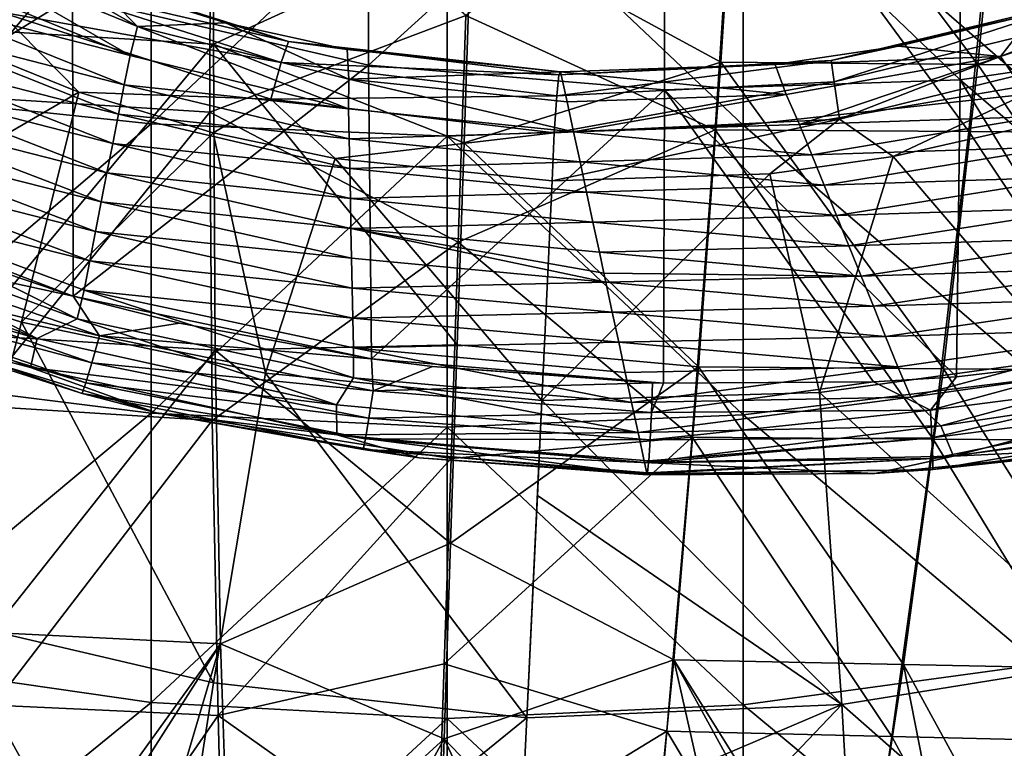
# Model space of a CAD drawing. Units: millimetres. Extents: x -202 to 172, y -462 to 302.
# Drawn here: x -46 to 7, y -351 to -312 of the extents above; entities that cross this region are included whole.
import ezdxf

# ---------------------------------------------------------------- set-up
doc = ezdxf.new("R2010")
doc.units = ezdxf.units.MM
doc.header["$LTSCALE"] = 52.148148
for name, color, linetype in [('1', 7, 'CONTINUOUS'), ('108', 7, 'CONTINUOUS'), ('113', 7, 'CONTINUOUS'), ('115', 7, 'CONTINUOUS'), ('121', 7, 'CONTINUOUS'), ('140', 7, 'CONTINUOUS'), ('277', 7, 'CONTINUOUS'), ('296', 7, 'CONTINUOUS'), ('323', 7, 'CONTINUOUS'), ('460', 7, 'CONTINUOUS'), ('467', 7, 'CONTINUOUS'), ('684', 7, 'CONTINUOUS'), ('800', 7, 'CONTINUOUS'), ('808', 7, 'CONTINUOUS')]:
    doc.layers.add(name, color=color, linetype=linetype)

msp = doc.modelspace()

# ---------------------------------------------------------------- linework, layer by layer
at = {"layer": '1', "linetype": 'Continuous'}
for points in [[(-50.255, -307.997, 201.166), (-39.421, -312.447, 201.443), (-48.807, -307.026, 215.83), (-50.255, -307.997, 201.166)], [(-48.807, -307.026, 215.83), (-39.421, -312.447, 201.443), (-41.839, -309.976, 216.508), (-48.807, -307.026, 215.83)], [(-39.828, -314.003, 185.555), (-50.255, -307.997, 201.166), (-51.053, -309.436, 185.269), (-39.828, -314.003, 185.555)], [(-39.421, -312.447, 201.443), (-50.255, -307.997, 201.166), (-39.828, -314.003, 185.555), (-39.421, -312.447, 201.443)], [(-39.828, -314.003, 185.555), (-51.053, -309.436, 185.269), (-51.721, -310.94, 169.375), (-39.828, -314.003, 185.555)], [(-41.839, -309.976, 216.508), (-39.421, -312.447, 201.443), (-34.664, -312.234, 217.056), (-41.839, -309.976, 216.508)], [(-40.142, -315.589, 169.671), (-51.721, -310.94, 169.375), (-52.389, -312.445, 153.481), (-40.142, -315.589, 169.671)], [(-40.142, -315.589, 169.671), (-39.828, -314.003, 185.555), (-51.721, -310.94, 169.375), (-40.142, -315.589, 169.671)], [(-40.456, -317.175, 153.786), (-52.389, -312.445, 153.481), (-53.055, -313.95, 137.587), (-40.456, -317.175, 153.786)], [(-40.456, -317.175, 153.786), (-40.142, -315.589, 169.671), (-52.389, -312.445, 153.481), (-40.456, -317.175, 153.786)], [(-28.009, -316.899, 185.857), (-39.421, -312.447, 201.443), (-39.828, -314.003, 185.555), (-28.009, -316.899, 185.857)], [(-39.421, -312.447, 201.443), (-27.993, -315.291, 201.735), (-34.664, -312.234, 217.056), (-39.421, -312.447, 201.443)], [(-27.993, -315.291, 201.735), (-39.421, -312.447, 201.443), (-28.009, -316.899, 185.857), (-27.993, -315.291, 201.735)], [(-34.664, -312.234, 217.056), (-27.993, -315.291, 201.735), (-28.094, -313.679, 217.444), (-34.664, -312.234, 217.056)], [(-27.993, -315.291, 201.735), (-16.535, -314.893, 217.888), (-28.094, -313.679, 217.444), (-27.993, -315.291, 201.735)], [(-40.768, -318.762, 137.901), (-53.055, -313.95, 137.587), (-53.719, -315.455, 121.693), (-40.768, -318.762, 137.901)], [(-40.768, -318.762, 137.901), (-40.456, -317.175, 153.786), (-53.055, -313.95, 137.587), (-40.768, -318.762, 137.901)], [(-28.009, -316.899, 185.857), (-39.828, -314.003, 185.555), (-40.142, -315.589, 169.671), (-28.009, -316.899, 185.857)], [(-15.837, -318.145, 186.169), (-27.993, -315.291, 201.735), (-28.009, -316.899, 185.857), (-15.837, -318.145, 186.169)], [(-16.186, -316.518, 202.036), (-16.535, -314.893, 217.888), (-27.993, -315.291, 201.735), (-16.186, -316.518, 202.036)], [(-16.186, -316.518, 202.036), (-27.993, -315.291, 201.735), (-15.837, -318.145, 186.169), (-16.186, -316.518, 202.036)], [(-41.08, -320.349, 122.016), (-53.719, -315.455, 121.693), (-54.378, -316.963, 105.8), (-41.08, -320.349, 122.016)], [(-41.08, -320.349, 122.016), (-40.768, -318.762, 137.901), (-53.719, -315.455, 121.693), (-41.08, -320.349, 122.016)], [(-27.978, -318.516, 169.981), (-40.142, -315.589, 169.671), (-40.456, -317.175, 153.786), (-27.978, -318.516, 169.981)], [(-27.978, -318.516, 169.981), (-28.009, -316.899, 185.857), (-40.142, -315.589, 169.671), (-27.978, -318.516, 169.981)], [(-41.388, -321.936, 106.132), (-54.378, -316.963, 105.8), (-55.036, -318.472, 89.906), (-41.388, -321.936, 106.132)], [(-41.388, -321.936, 106.132), (-41.08, -320.349, 122.016), (-54.378, -316.963, 105.8), (-41.388, -321.936, 106.132)], [(-15.837, -318.145, 186.169), (-28.009, -316.899, 185.857), (-27.978, -318.516, 169.981), (-15.837, -318.145, 186.169)], [(-27.946, -320.132, 154.106), (-40.456, -317.175, 153.786), (-40.768, -318.762, 137.901), (-27.946, -320.132, 154.106)], [(-27.946, -320.132, 154.106), (-27.978, -318.516, 169.981), (-40.456, -317.175, 153.786), (-27.946, -320.132, 154.106)], [(-41.695, -323.524, 90.247), (-55.036, -318.472, 89.906), (-55.692, -319.981, 74.013), (-41.695, -323.524, 90.247)], [(-41.695, -323.524, 90.247), (-41.388, -321.936, 106.132), (-55.036, -318.472, 89.906), (-41.695, -323.524, 90.247)], [(-15.487, -319.771, 170.301), (-15.837, -318.145, 186.169), (-27.978, -318.516, 169.981), (-15.487, -319.771, 170.301)], [(-15.487, -319.771, 170.301), (-27.978, -318.516, 169.981), (-27.946, -320.132, 154.106), (-15.487, -319.771, 170.301)], [(-27.913, -321.749, 138.23), (-40.768, -318.762, 137.901), (-41.08, -320.349, 122.016), (-27.913, -321.749, 138.23)], [(-27.913, -321.749, 138.23), (-27.946, -320.132, 154.106), (-40.768, -318.762, 137.901), (-27.913, -321.749, 138.23)], [(-42.001, -325.112, 74.363), (-55.692, -319.981, 74.013), (-56.347, -321.49, 58.119), (-42.001, -325.112, 74.363)], [(-42.001, -325.112, 74.363), (-41.695, -323.524, 90.247), (-55.692, -319.981, 74.013), (-42.001, -325.112, 74.363)], [(-15.138, -321.397, 154.433), (-15.487, -319.771, 170.301), (-27.946, -320.132, 154.106), (-15.138, -321.397, 154.433)], [(-15.138, -321.397, 154.433), (-27.946, -320.132, 154.106), (-27.913, -321.749, 138.23), (-15.138, -321.397, 154.433)], [(-27.88, -323.365, 122.354), (-41.08, -320.349, 122.016), (-41.388, -321.936, 106.132), (-27.88, -323.365, 122.354)], [(-27.88, -323.365, 122.354), (-27.913, -321.749, 138.23), (-41.08, -320.349, 122.016), (-27.88, -323.365, 122.354)], [(-42.686, -328.267, 42.591), (-56.347, -321.49, 58.119), (-57.108, -322.95, 42.223), (-42.686, -328.267, 42.591)], [(-42.306, -326.7, 58.478), (-42.001, -325.112, 74.363), (-56.347, -321.49, 58.119), (-42.306, -326.7, 58.478)], [(-42.306, -326.7, 58.478), (-56.347, -321.49, 58.119), (-42.686, -328.267, 42.591), (-42.306, -326.7, 58.478)], [(-14.789, -323.024, 138.565), (-15.138, -321.397, 154.433), (-27.913, -321.749, 138.23), (-14.789, -323.024, 138.565)], [(-14.789, -323.024, 138.565), (-27.913, -321.749, 138.23), (-27.88, -323.365, 122.354), (-14.789, -323.024, 138.565)], [(-27.846, -324.982, 106.478), (-41.388, -321.936, 106.132), (-41.695, -323.524, 90.247), (-27.846, -324.982, 106.478)], [(-27.846, -324.982, 106.478), (-27.88, -323.365, 122.354), (-41.388, -321.936, 106.132), (-27.846, -324.982, 106.478)], [(-44.851, -329.314, 26.659), (-60.4, -323.201, 26.262), (-61.149, -324.673, 10.366), (-44.851, -329.314, 26.659)], [(-44.851, -329.314, 26.659), (-57.108, -322.95, 42.223), (-60.4, -323.201, 26.262), (-44.851, -329.314, 26.659)], [(-42.686, -328.267, 42.591), (-57.108, -322.95, 42.223), (-44.851, -329.314, 26.659), (-42.686, -328.267, 42.591)], [(-14.44, -324.65, 122.697), (-14.789, -323.024, 138.565), (-27.88, -323.365, 122.354), (-14.44, -324.65, 122.697)], [(-27.81, -326.599, 90.602), (-41.695, -323.524, 90.247), (-42.001, -325.112, 74.363), (-27.81, -326.599, 90.602)], [(-27.81, -326.599, 90.602), (-27.846, -324.982, 106.478), (-41.695, -323.524, 90.247), (-27.81, -326.599, 90.602)], [(-14.44, -324.65, 122.697), (-27.88, -323.365, 122.354), (-14.194, -325.792, 111.55), (-14.44, -324.65, 122.697)], [(-14.194, -325.792, 111.55), (-27.88, -323.365, 122.354), (-14.09, -326.276, 106.829), (-14.194, -325.792, 111.55)], [(-14.09, -326.276, 106.829), (-27.88, -323.365, 122.354), (-27.846, -324.982, 106.478), (-14.09, -326.276, 106.829)], [(-45.221, -330.889, 10.773), (-44.851, -329.314, 26.659), (-61.149, -324.673, 10.366), (-45.221, -330.889, 10.773)], [(-45.221, -330.889, 10.773), (-61.149, -324.673, 10.366), (-53.947, -328.576, 4.181), (-45.221, -330.889, 10.773)], [(-27.774, -328.216, 74.726), (-42.001, -325.112, 74.363), (-42.306, -326.7, 58.478), (-27.774, -328.216, 74.726)], [(-27.774, -328.216, 74.726), (-27.81, -326.599, 90.602), (-42.001, -325.112, 74.363), (-27.774, -328.216, 74.726)], [(-14.09, -326.276, 106.829), (-27.846, -324.982, 106.478), (-27.81, -326.599, 90.602), (-14.09, -326.276, 106.829)], [(-13.741, -327.903, 90.961), (-14.09, -326.276, 106.829), (-27.81, -326.599, 90.602), (-13.741, -327.903, 90.961)], [(-27.74, -331.444, 42.973), (-42.306, -326.7, 58.478), (-42.686, -328.267, 42.591), (-27.74, -331.444, 42.973)], [(-27.738, -329.833, 58.85), (-27.774, -328.216, 74.726), (-42.306, -326.7, 58.478), (-27.738, -329.833, 58.85)], [(-27.738, -329.833, 58.85), (-42.306, -326.7, 58.478), (-27.74, -331.444, 42.973), (-27.738, -329.833, 58.85)], [(-13.741, -327.903, 90.961), (-27.81, -326.599, 90.602), (-27.774, -328.216, 74.726), (-13.741, -327.903, 90.961)], [(-13.392, -329.529, 75.094), (-13.741, -327.903, 90.961), (-27.774, -328.216, 74.726), (-13.392, -329.529, 75.094)], [(-38.402, -333.351, 4.552), (-45.221, -330.889, 10.773), (-53.947, -328.576, 4.181), (-38.402, -333.351, 4.552)], [(-28.654, -332.92, 27.073), (-42.686, -328.267, 42.591), (-44.851, -329.314, 26.659), (-28.654, -332.92, 27.073)], [(-27.74, -331.444, 42.973), (-42.686, -328.267, 42.591), (-28.654, -332.92, 27.073), (-27.74, -331.444, 42.973)], [(-13.392, -329.529, 75.094), (-27.774, -328.216, 74.726), (-27.738, -329.833, 58.85), (-13.392, -329.529, 75.094)], [(-28.654, -332.92, 27.073), (-44.851, -329.314, 26.659), (-45.221, -330.889, 10.773), (-28.654, -332.92, 27.073)], [(-13.042, -331.155, 59.226), (-13.392, -329.529, 75.094), (-27.738, -329.833, 58.85), (-13.042, -331.155, 59.226)], [(-12.693, -332.782, 43.358), (-27.738, -329.833, 58.85), (-27.74, -331.444, 42.973), (-12.693, -332.782, 43.358)], [(-13.042, -331.155, 59.226), (-27.738, -329.833, 58.85), (-12.693, -332.782, 43.358), (-13.042, -331.155, 59.226)], [(-28.649, -334.534, 11.197), (-28.654, -332.92, 27.073), (-45.221, -330.889, 10.773), (-28.649, -334.534, 11.197)], [(-28.649, -334.534, 11.197), (-45.221, -330.889, 10.773), (-38.402, -333.351, 4.552), (-28.649, -334.534, 11.197)], [(-12.343, -334.408, 27.49), (-27.74, -331.444, 42.973), (-28.654, -332.92, 27.073), (-12.343, -334.408, 27.49)], [(-12.693, -332.782, 43.358), (-27.74, -331.444, 42.973), (-12.343, -334.408, 27.49), (-12.693, -332.782, 43.358)], [(-12.343, -334.408, 27.49), (-28.654, -332.92, 27.073), (-28.649, -334.534, 11.197), (-12.343, -334.408, 27.49)], [(-24.189, -335.775, 4.899), (-28.649, -334.534, 11.197), (-38.402, -333.351, 4.552), (-24.189, -335.775, 4.899)], [(-11.994, -336.034, 11.622), (-12.343, -334.408, 27.49), (-28.649, -334.534, 11.197), (-11.994, -336.034, 11.622)], [(-11.994, -336.034, 11.622), (-28.649, -334.534, 11.197), (-11.853, -336.692, 5.209), (-11.994, -336.034, 11.622)], [(-11.853, -336.692, 5.209), (-28.649, -334.534, 11.197), (-24.189, -335.775, 4.899), (-11.853, -336.692, 5.209)]]:
    msp.add_3dface(points, dxfattribs=at)
at = {"layer": '108', "linetype": 'Continuous'}
for points in [[(8.884, -317.792, 228.113), (10.816, -330.404, 234.12), (1.458, -319.472, 228.219), (8.884, -317.792, 228.113)], [(1.458, -319.472, 228.219), (-2.53, -332.236, 233.785), (-5.225, -320.407, 228.224), (1.458, -319.472, 228.219)], [(10.816, -330.404, 234.12), (-2.53, -332.236, 233.785), (1.458, -319.472, 228.219), (10.816, -330.404, 234.12)], [(-2.53, -332.236, 233.785), (-17.553, -332.678, 233.442), (-5.225, -320.407, 228.224), (-2.53, -332.236, 233.785)], [(-17.553, -332.678, 233.442), (-17, -320.789, 228.043), (-5.225, -320.407, 228.224), (-17.553, -332.678, 233.442)], [(10.816, -330.404, 234.12), (13.461, -346.755, 242.421), (-2.53, -332.236, 233.785), (10.816, -330.404, 234.12)], [(-2.53, -332.236, 233.785), (-1.324, -349.132, 242.091), (-17.553, -332.678, 233.442), (-2.53, -332.236, 233.785)], [(13.461, -346.755, 242.421), (-1.324, -349.132, 242.091), (-2.53, -332.236, 233.785), (13.461, -346.755, 242.421)], [(-1.324, -349.132, 242.091), (-17.794, -337.814, 235.859), (-17.553, -332.678, 233.442), (-1.324, -349.132, 242.091)], [(-1.324, -349.132, 242.091), (-18.364, -349.842, 241.751), (-17.794, -337.814, 235.859), (-1.324, -349.132, 242.091)], [(13.461, -346.755, 242.421), (15.906, -364.263, 252.091), (-1.324, -349.132, 242.091), (13.461, -346.755, 242.421)], [(-0.295, -367.203, 251.766), (-19.239, -367.931, 251.299), (-1.324, -349.132, 242.091), (-0.295, -367.203, 251.766)], [(-19.239, -367.931, 251.299), (-18.686, -356.549, 245.186), (-1.324, -349.132, 242.091), (-19.239, -367.931, 251.299)], [(-1.324, -349.132, 242.091), (-18.686, -356.549, 245.186), (-18.364, -349.842, 241.751), (-1.324, -349.132, 242.091)], [(15.906, -364.263, 252.091), (-0.295, -367.203, 251.766), (-1.324, -349.132, 242.091), (15.906, -364.263, 252.091)]]:
    msp.add_3dface(points, dxfattribs=at)
at = {"layer": '113', "linetype": 'Continuous'}
for points in [[(18.384, -310.386, 202.92), (9.063, -311.753, 217.808), (7.27, -314.071, 202.636), (18.384, -310.386, 202.92)], [(18.384, -310.386, 202.92), (7.27, -314.071, 202.636), (8.38, -315.68, 186.787), (18.384, -310.386, 202.92)], [(9.063, -311.753, 217.808), (1.729, -313.505, 217.986), (7.27, -314.071, 202.636), (9.063, -311.753, 217.808)], [(1.729, -313.505, 217.986), (-4.937, -314.488, 218.036), (7.27, -314.071, 202.636), (1.729, -313.505, 217.986)], [(7.27, -314.071, 202.636), (-4.937, -314.488, 218.036), (-4.325, -316.114, 202.339), (7.27, -314.071, 202.636)], [(7.27, -314.071, 202.636), (-4.325, -316.114, 202.339), (-3.609, -317.748, 186.481), (7.27, -314.071, 202.636)], [(8.38, -315.68, 186.787), (7.27, -314.071, 202.636), (-3.609, -317.748, 186.481), (8.38, -315.68, 186.787)], [(-4.937, -314.488, 218.036), (-16.535, -314.893, 217.888), (-4.325, -316.114, 202.339), (-4.937, -314.488, 218.036)], [(-16.535, -314.893, 217.888), (-16.186, -316.518, 202.036), (-4.325, -316.114, 202.339), (-16.535, -314.893, 217.888)], [(8.38, -315.68, 186.787), (-3.609, -317.748, 186.481), (9.394, -317.312, 170.936), (8.38, -315.68, 186.787)], [(-16.186, -316.518, 202.036), (-15.837, -318.145, 186.169), (-4.325, -316.114, 202.339), (-16.186, -316.518, 202.036)], [(-4.325, -316.114, 202.339), (-15.837, -318.145, 186.169), (-3.609, -317.748, 186.481), (-4.325, -316.114, 202.339)], [(9.394, -317.312, 170.936), (-3.609, -317.748, 186.481), (-2.942, -319.386, 170.621), (9.394, -317.312, 170.936)], [(9.394, -317.312, 170.936), (-2.942, -319.386, 170.621), (10.408, -318.945, 155.085), (9.394, -317.312, 170.936)], [(-3.609, -317.748, 186.481), (-15.837, -318.145, 186.169), (-2.942, -319.386, 170.621), (-3.609, -317.748, 186.481)], [(-15.837, -318.145, 186.169), (-15.487, -319.771, 170.301), (-2.942, -319.386, 170.621), (-15.837, -318.145, 186.169)], [(10.408, -318.945, 155.085), (-2.942, -319.386, 170.621), (-2.276, -321.025, 154.761), (10.408, -318.945, 155.085)], [(10.408, -318.945, 155.085), (-2.276, -321.025, 154.761), (11.42, -320.577, 139.235), (10.408, -318.945, 155.085)], [(-2.942, -319.386, 170.621), (-15.487, -319.771, 170.301), (-2.276, -321.025, 154.761), (-2.942, -319.386, 170.621)], [(-15.487, -319.771, 170.301), (-15.138, -321.397, 154.433), (-2.276, -321.025, 154.761), (-15.487, -319.771, 170.301)], [(11.42, -320.577, 139.235), (-2.276, -321.025, 154.761), (-1.61, -322.664, 138.902), (11.42, -320.577, 139.235)], [(11.42, -320.577, 139.235), (-1.61, -322.664, 138.902), (12.432, -322.21, 123.384), (11.42, -320.577, 139.235)], [(-2.276, -321.025, 154.761), (-15.138, -321.397, 154.433), (-1.61, -322.664, 138.902), (-2.276, -321.025, 154.761)], [(-15.138, -321.397, 154.433), (-14.789, -323.024, 138.565), (-1.61, -322.664, 138.902), (-15.138, -321.397, 154.433)], [(12.432, -322.21, 123.384), (-1.61, -322.664, 138.902), (-0.944, -324.302, 123.042), (12.432, -322.21, 123.384)], [(12.432, -322.21, 123.384), (-0.944, -324.302, 123.042), (13.439, -323.843, 107.533), (12.432, -322.21, 123.384)], [(-1.61, -322.664, 138.902), (-14.789, -323.024, 138.565), (-0.944, -324.302, 123.042), (-1.61, -322.664, 138.902)], [(-14.789, -323.024, 138.565), (-14.44, -324.65, 122.697), (-0.944, -324.302, 123.042), (-14.789, -323.024, 138.565)], [(13.439, -323.843, 107.533), (-0.944, -324.302, 123.042), (-0.28, -325.941, 107.182), (13.439, -323.843, 107.533)], [(13.439, -323.843, 107.533), (-0.28, -325.941, 107.182), (14.446, -325.477, 91.682), (13.439, -323.843, 107.533)], [(-0.944, -324.302, 123.042), (-14.44, -324.65, 122.697), (-0.28, -325.941, 107.182), (-0.944, -324.302, 123.042)], [(-14.44, -324.65, 122.697), (-14.194, -325.792, 111.55), (-0.28, -325.941, 107.182), (-14.44, -324.65, 122.697)], [(14.446, -325.477, 91.682), (-0.28, -325.941, 107.182), (0.383, -327.579, 91.322), (14.446, -325.477, 91.682)], [(14.446, -325.477, 91.682), (0.383, -327.579, 91.322), (15.452, -327.11, 75.83), (14.446, -325.477, 91.682)], [(-14.194, -325.792, 111.55), (-14.09, -326.276, 106.829), (-0.28, -325.941, 107.182), (-14.194, -325.792, 111.55)], [(-0.28, -325.941, 107.182), (-14.09, -326.276, 106.829), (0.383, -327.579, 91.322), (-0.28, -325.941, 107.182)], [(-14.09, -326.276, 106.829), (-13.741, -327.903, 90.961), (0.383, -327.579, 91.322), (-14.09, -326.276, 106.829)], [(0.383, -327.579, 91.322), (-13.741, -327.903, 90.961), (1.046, -329.218, 75.462), (0.383, -327.579, 91.322)], [(15.452, -327.11, 75.83), (0.383, -327.579, 91.322), (1.046, -329.218, 75.462), (15.452, -327.11, 75.83)], [(15.452, -327.11, 75.83), (1.046, -329.218, 75.462), (16.456, -328.744, 59.979), (15.452, -327.11, 75.83)], [(-13.741, -327.903, 90.961), (-13.392, -329.529, 75.094), (1.046, -329.218, 75.462), (-13.741, -327.903, 90.961)], [(1.046, -329.218, 75.462), (-13.392, -329.529, 75.094), (1.708, -330.857, 59.603), (1.046, -329.218, 75.462)], [(16.456, -328.744, 59.979), (1.046, -329.218, 75.462), (1.708, -330.857, 59.603), (16.456, -328.744, 59.979)], [(16.456, -328.744, 59.979), (1.708, -330.857, 59.603), (2.409, -332.492, 43.744), (16.456, -328.744, 59.979)], [(17.537, -330.361, 44.13), (16.456, -328.744, 59.979), (2.409, -332.492, 43.744), (17.537, -330.361, 44.13)], [(-13.392, -329.529, 75.094), (-13.042, -331.155, 59.226), (1.708, -330.857, 59.603), (-13.392, -329.529, 75.094)], [(17.537, -330.361, 44.13), (2.409, -332.492, 43.744), (4.029, -334.057, 27.908), (17.537, -330.361, 44.13)], [(20.435, -331.584, 28.328), (17.537, -330.361, 44.13), (4.029, -334.057, 27.908), (20.435, -331.584, 28.328)], [(-13.042, -331.155, 59.226), (-12.693, -332.782, 43.358), (1.708, -330.857, 59.603), (-13.042, -331.155, 59.226)], [(1.708, -330.857, 59.603), (-12.693, -332.782, 43.358), (2.409, -332.492, 43.744), (1.708, -330.857, 59.603)], [(20.435, -331.584, 28.328), (4.029, -334.057, 27.908), (4.723, -335.695, 12.049), (20.435, -331.584, 28.328)], [(21.506, -333.21, 12.478), (20.435, -331.584, 28.328), (4.723, -335.695, 12.049), (21.506, -333.21, 12.478)], [(-12.693, -332.782, 43.358), (-12.343, -334.408, 27.49), (2.409, -332.492, 43.744), (-12.693, -332.782, 43.358)], [(2.409, -332.492, 43.744), (-12.343, -334.408, 27.49), (4.029, -334.057, 27.908), (2.409, -332.492, 43.744)], [(21.506, -333.21, 12.478), (4.723, -335.695, 12.049), (14.82, -335.209, 5.911), (21.506, -333.21, 12.478)], [(-12.343, -334.408, 27.49), (-11.994, -336.034, 11.622), (4.029, -334.057, 27.908), (-12.343, -334.408, 27.49)], [(4.029, -334.057, 27.908), (-11.994, -336.034, 11.622), (4.723, -335.695, 12.049), (4.029, -334.057, 27.908)], [(14.82, -335.209, 5.911), (4.723, -335.695, 12.049), (0.471, -336.637, 5.529), (14.82, -335.209, 5.911)], [(4.723, -335.695, 12.049), (-11.994, -336.034, 11.622), (0.471, -336.637, 5.529), (4.723, -335.695, 12.049)], [(-11.994, -336.034, 11.622), (-11.853, -336.692, 5.209), (0.471, -336.637, 5.529), (-11.994, -336.034, 11.622)]]:
    msp.add_3dface(points, dxfattribs=at)
at = {"layer": '115', "linetype": 'Continuous'}
for points in [[(-38.688, -302.04, 371.133), (-54.698, -300.65, 370.724), (-54.698, -316.004, 370.724), (-38.688, -302.04, 371.133)], [(9.345, -316.025, 372.36), (9.345, -300.559, 372.36), (-6.666, -302.093, 371.951), (9.345, -316.025, 372.36)], [(-38.688, -317.699, 371.133), (-38.688, -302.04, 371.133), (-54.698, -316.004, 370.724), (-38.688, -317.699, 371.133)], [(-38.688, -317.699, 371.133), (-22.677, -302.617, 371.542), (-38.688, -302.04, 371.133), (-38.688, -317.699, 371.133)], [(-6.666, -317.778, 371.951), (-6.666, -302.093, 371.951), (-22.677, -302.617, 371.542), (-6.666, -317.778, 371.951)], [(-6.666, -317.778, 371.951), (9.345, -316.025, 372.36), (-6.666, -302.093, 371.951), (-6.666, -317.778, 371.951)], [(-22.677, -318.372, 371.542), (-22.677, -302.617, 371.542), (-38.688, -317.699, 371.133), (-22.677, -318.372, 371.542)], [(-22.677, -318.372, 371.542), (-6.666, -317.778, 371.951), (-22.677, -302.617, 371.542), (-22.677, -318.372, 371.542)], [(-38.688, -317.699, 371.133), (-54.698, -316.004, 370.724), (-54.698, -331.359, 370.724), (-38.688, -317.699, 371.133)], [(9.345, -331.491, 372.36), (9.345, -316.025, 372.36), (-6.666, -317.778, 371.951), (9.345, -331.491, 372.36)], [(-38.688, -333.358, 371.133), (-38.688, -317.699, 371.133), (-54.698, -331.359, 370.724), (-38.688, -333.358, 371.133)], [(-38.688, -333.358, 371.133), (-22.677, -318.372, 371.542), (-38.688, -317.699, 371.133), (-38.688, -333.358, 371.133)], [(-6.666, -333.462, 371.951), (-6.666, -317.778, 371.951), (-22.677, -318.372, 371.542), (-6.666, -333.462, 371.951)], [(-6.666, -333.462, 371.951), (9.345, -331.491, 372.36), (-6.666, -317.778, 371.951), (-6.666, -333.462, 371.951)], [(-22.677, -334.126, 371.542), (-22.677, -318.372, 371.542), (-38.688, -333.358, 371.133), (-22.677, -334.126, 371.542)], [(-22.677, -334.126, 371.542), (-6.666, -333.462, 371.951), (-22.677, -318.372, 371.542), (-22.677, -334.126, 371.542)], [(-38.688, -333.358, 371.133), (-54.698, -331.359, 370.724), (-54.698, -346.714, 370.724), (-38.688, -333.358, 371.133)], [(9.345, -346.957, 372.36), (9.345, -331.491, 372.36), (-6.666, -333.462, 371.951), (9.345, -346.957, 372.36)], [(-38.688, -349.018, 371.133), (-38.688, -333.358, 371.133), (-54.698, -346.714, 370.724), (-38.688, -349.018, 371.133)], [(-38.688, -349.018, 371.133), (-22.677, -334.126, 371.542), (-38.688, -333.358, 371.133), (-38.688, -349.018, 371.133)], [(-6.666, -349.147, 371.951), (-6.666, -333.462, 371.951), (-22.677, -334.126, 371.542), (-6.666, -349.147, 371.951)], [(-6.666, -349.147, 371.951), (9.345, -346.957, 372.36), (-6.666, -333.462, 371.951), (-6.666, -349.147, 371.951)], [(-22.677, -349.881, 371.542), (-22.677, -334.126, 371.542), (-38.688, -349.018, 371.133), (-22.677, -349.881, 371.542)], [(-22.677, -349.881, 371.542), (-6.666, -349.147, 371.951), (-22.677, -334.126, 371.542), (-22.677, -349.881, 371.542)], [(-38.688, -349.018, 371.133), (-54.698, -346.714, 370.724), (-54.698, -362.068, 370.724), (-38.688, -349.018, 371.133)], [(9.345, -362.423, 372.36), (9.345, -346.957, 372.36), (-6.666, -349.147, 371.951), (9.345, -362.423, 372.36)], [(-38.688, -364.677, 371.133), (-38.688, -349.018, 371.133), (-54.698, -362.068, 370.724), (-38.688, -364.677, 371.133)], [(-38.688, -364.677, 371.133), (-22.677, -349.881, 371.542), (-38.688, -349.018, 371.133), (-38.688, -364.677, 371.133)], [(-6.666, -364.832, 371.951), (-6.666, -349.147, 371.951), (-22.677, -349.881, 371.542), (-6.666, -364.832, 371.951)], [(-6.666, -364.832, 371.951), (9.345, -362.423, 372.36), (-6.666, -349.147, 371.951), (-6.666, -364.832, 371.951)], [(-22.677, -365.635, 371.542), (-22.677, -349.881, 371.542), (-38.688, -364.677, 371.133), (-22.677, -365.635, 371.542)], [(-22.677, -365.635, 371.542), (-6.666, -364.832, 371.951), (-22.677, -349.881, 371.542), (-22.677, -365.635, 371.542)]]:
    msp.add_3dface(points, dxfattribs=at)
at = {"layer": '121', "linetype": 'Continuous'}
for points in [[(21.096, -297.193, 0.539), (21.096, -312.94, 0.539), (5.086, -299.456, 0.13), (21.096, -297.193, 0.539)], [(-26.936, -314.529, -0.688), (-42.947, -310.822, -1.097), (-26.936, -298.819, -0.688), (-26.936, -314.529, -0.688)], [(-26.936, -314.529, -0.688), (-26.936, -298.819, -0.688), (-10.925, -300, -0.279), (-26.936, -314.529, -0.688)], [(5.086, -299.456, 0.13), (5.086, -315.326, 0.13), (-10.925, -300, -0.279), (5.086, -299.456, 0.13)], [(5.086, -299.456, 0.13), (21.096, -312.94, 0.539), (5.086, -315.326, 0.13), (5.086, -299.456, 0.13)], [(-10.925, -315.858, -0.279), (-26.936, -314.529, -0.688), (-10.925, -300, -0.279), (-10.925, -315.858, -0.279)], [(5.086, -315.326, 0.13), (-10.925, -315.858, -0.279), (-10.925, -300, -0.279), (5.086, -315.326, 0.13)], [(-59.14, -320.789, -1.511), (-58.957, -304.589, -1.506), (-42.947, -310.822, -1.097), (-59.14, -320.789, -1.511)], [(-42.902, -327.03, -1.096), (-59.14, -320.789, -1.511), (-42.947, -310.822, -1.097), (-42.902, -327.03, -1.096)], [(-42.902, -327.03, -1.096), (-42.947, -310.822, -1.097), (-26.936, -314.529, -0.688), (-42.902, -327.03, -1.096)], [(21.096, -312.94, 0.539), (21.023, -329.009, 0.537), (5.086, -315.326, 0.13), (21.096, -312.94, 0.539)], [(-26.774, -330.416, -0.684), (-42.902, -327.03, -1.096), (-26.936, -314.529, -0.688), (-26.774, -330.416, -0.684)], [(-26.774, -330.416, -0.684), (-26.936, -314.529, -0.688), (-10.925, -315.858, -0.279), (-26.774, -330.416, -0.684)], [(5.086, -315.326, 0.13), (4.879, -331.397, 0.125), (-10.925, -315.858, -0.279), (5.086, -315.326, 0.13)], [(4.879, -331.397, 0.125), (5.086, -315.326, 0.13), (14.193, -330.29, 0.363), (4.879, -331.397, 0.125)], [(5.086, -315.326, 0.13), (21.023, -329.009, 0.537), (14.193, -330.29, 0.363), (5.086, -315.326, 0.13)], [(-10.972, -331.746, -0.28), (-26.774, -330.416, -0.684), (-10.925, -315.858, -0.279), (-10.972, -331.746, -0.28)], [(-10.972, -331.746, -0.28), (-10.925, -315.858, -0.279), (0.386, -331.663, 0.01), (-10.972, -331.746, -0.28)], [(-10.925, -315.858, -0.279), (4.879, -331.397, 0.125), (0.386, -331.663, 0.01), (-10.925, -315.858, -0.279)], [(-51.999, -323.94, -1.329), (-59.14, -320.789, -1.511), (-42.902, -327.03, -1.096), (-51.999, -323.94, -1.329)], [(-37.151, -328.497, -0.949), (-42.902, -327.03, -1.096), (-26.774, -330.416, -0.684), (-37.151, -328.497, -0.949)], [(-23.474, -330.83, -0.6), (-26.774, -330.416, -0.684), (-10.972, -331.746, -0.28), (-23.474, -330.83, -0.6)], [(-11.56, -331.719, -0.295), (-23.474, -330.83, -0.6), (-10.972, -331.746, -0.28), (-11.56, -331.719, -0.295)]]:
    msp.add_3dface(points, dxfattribs=at)
at = {"layer": '140', "linetype": 'Continuous'}
for points in [[(-1.903, -314.276, 221.213), (9.063, -311.753, 217.808), (12.415, -310.837, 220.872), (-1.903, -314.276, 221.213)], [(-1.903, -314.276, 221.213), (12.415, -310.837, 220.872), (-1.738, -315.427, 224.19), (-1.903, -314.276, 221.213)], [(-1.738, -315.427, 224.19), (12.415, -310.837, 220.872), (12.857, -311.878, 223.861), (-1.738, -315.427, 224.19)], [(1.729, -313.505, 217.986), (9.063, -311.753, 217.808), (-1.903, -314.276, 221.213), (1.729, -313.505, 217.986)], [(-1.738, -315.427, 224.19), (12.857, -311.878, 223.861), (-1.447, -317.448, 226.648), (-1.738, -315.427, 224.19)], [(-1.447, -317.448, 226.648), (12.857, -311.878, 223.861), (13.568, -313.763, 226.342), (-1.447, -317.448, 226.648)], [(-4.937, -314.488, 218.036), (1.729, -313.505, 217.986), (-1.903, -314.276, 221.213), (-4.937, -314.488, 218.036)], [(1.458, -319.472, 228.219), (-1.447, -317.448, 226.648), (13.568, -313.763, 226.342), (1.458, -319.472, 228.219)], [(8.884, -317.792, 228.113), (1.458, -319.472, 228.219), (13.568, -313.763, 226.342), (8.884, -317.792, 228.113)], [(-16.632, -315.059, 220.984), (-1.903, -314.276, 221.213), (-16.747, -316.192, 223.926), (-16.632, -315.059, 220.984)], [(-16.747, -316.192, 223.926), (-1.903, -314.276, 221.213), (-1.738, -315.427, 224.19), (-16.747, -316.192, 223.926)], [(-16.632, -315.059, 220.984), (-4.937, -314.488, 218.036), (-1.903, -314.276, 221.213), (-16.632, -315.059, 220.984)], [(-16.535, -314.893, 217.888), (-4.937, -314.488, 218.036), (-16.632, -315.059, 220.984), (-16.535, -314.893, 217.888)], [(-16.747, -316.192, 223.926), (-1.738, -315.427, 224.19), (-16.879, -318.185, 226.367), (-16.747, -316.192, 223.926)], [(-16.879, -318.185, 226.367), (-1.738, -315.427, 224.19), (-1.447, -317.448, 226.648), (-16.879, -318.185, 226.367)], [(-5.225, -320.407, 228.224), (-17, -320.789, 228.043), (-1.447, -317.448, 226.648), (-5.225, -320.407, 228.224)], [(-17, -320.789, 228.043), (-16.879, -318.185, 226.367), (-1.447, -317.448, 226.648), (-17, -320.789, 228.043)], [(1.458, -319.472, 228.219), (-5.225, -320.407, 228.224), (-1.447, -317.448, 226.648), (1.458, -319.472, 228.219)]]:
    msp.add_3dface(points, dxfattribs=at)
at = {"layer": '277', "linetype": 'Continuous'}
for points in [[(4.879, -331.397, 0.125), (14.193, -330.29, 0.363), (3.476, -333.202, 0.389), (4.879, -331.397, 0.125)], [(3.476, -333.202, 0.389), (14.193, -330.29, 0.363), (18.459, -331.279, 0.772), (3.476, -333.202, 0.389)], [(3.476, -333.202, 0.389), (18.459, -331.279, 0.772), (3.555, -334.701, 1.257), (3.476, -333.202, 0.389)], [(3.555, -334.701, 1.257), (18.459, -331.279, 0.772), (18.723, -332.755, 1.644), (3.555, -334.701, 1.257)], [(-10.972, -331.746, -0.28), (0.386, -331.663, 0.01), (-11.623, -333.333, -0.029), (-10.972, -331.746, -0.28)], [(-11.623, -333.333, -0.029), (0.386, -331.663, 0.01), (3.476, -333.202, 0.389), (-11.623, -333.333, -0.029)], [(-11.56, -331.719, -0.295), (-10.972, -331.746, -0.28), (-11.623, -333.333, -0.029), (-11.56, -331.719, -0.295)], [(0.386, -331.663, 0.01), (4.879, -331.397, 0.125), (3.476, -333.202, 0.389), (0.386, -331.663, 0.01)], [(3.555, -334.701, 1.257), (18.723, -332.755, 1.644), (3.597, -335.816, 2.585), (3.555, -334.701, 1.257)], [(3.597, -335.816, 2.585), (18.723, -332.755, 1.644), (18.902, -333.851, 2.976), (3.597, -335.816, 2.585)], [(-11.623, -333.333, -0.029), (3.476, -333.202, 0.389), (-11.695, -334.807, 0.77), (-11.623, -333.333, -0.029)], [(-11.695, -334.807, 0.77), (3.476, -333.202, 0.389), (3.555, -334.701, 1.257), (-11.695, -334.807, 0.77)], [(3.597, -335.816, 2.585), (18.902, -333.851, 2.976), (3.596, -336.411, 4.215), (3.597, -335.816, 2.585)], [(3.596, -336.411, 4.215), (18.902, -333.851, 2.976), (18.974, -334.437, 4.607), (3.596, -336.411, 4.215)], [(14.82, -335.209, 5.911), (3.596, -336.411, 4.215), (18.974, -334.437, 4.607), (14.82, -335.209, 5.911)], [(-11.767, -335.942, 2.026), (3.555, -334.701, 1.257), (-11.775, -336.045, 2.195), (-11.767, -335.942, 2.026)], [(-11.775, -336.045, 2.195), (3.555, -334.701, 1.257), (3.597, -335.816, 2.585), (-11.775, -336.045, 2.195)], [(-11.695, -334.807, 0.77), (3.555, -334.701, 1.257), (-11.767, -335.942, 2.026), (-11.695, -334.807, 0.77)], [(14.82, -335.209, 5.911), (0.471, -336.637, 5.529), (3.596, -336.411, 4.215), (14.82, -335.209, 5.911)], [(-11.829, -336.589, 3.575), (3.597, -335.816, 2.585), (-11.837, -336.64, 3.823), (-11.829, -336.589, 3.575)], [(-11.837, -336.64, 3.823), (3.597, -335.816, 2.585), (3.596, -336.411, 4.215), (-11.837, -336.64, 3.823)], [(-11.775, -336.045, 2.195), (3.597, -335.816, 2.585), (-11.829, -336.589, 3.575), (-11.775, -336.045, 2.195)], [(0.471, -336.637, 5.529), (-11.853, -336.692, 5.209), (3.596, -336.411, 4.215), (0.471, -336.637, 5.529)], [(-11.853, -336.692, 5.209), (-11.837, -336.64, 3.823), (3.596, -336.411, 4.215), (-11.853, -336.692, 5.209)]]:
    msp.add_3dface(points, dxfattribs=at)
at = {"layer": '296', "linetype": 'Continuous'}
for points in [[(-42.608, -315.994, 226.798), (-57.589, -324.687, 232.381), (-49.882, -313.054, 226.19), (-42.608, -315.994, 226.798)], [(-45.7, -328.435, 232.676), (-57.589, -324.687, 232.381), (-42.608, -315.994, 226.798), (-45.7, -328.435, 232.676)], [(-35.332, -318.187, 227.279), (-45.7, -328.435, 232.676), (-42.608, -315.994, 226.798), (-35.332, -318.187, 227.279)], [(-32.511, -331.192, 233.019), (-45.7, -328.435, 232.676), (-35.332, -318.187, 227.279), (-32.511, -331.192, 233.019)], [(-28.74, -319.586, 227.624), (-32.511, -331.192, 233.019), (-35.332, -318.187, 227.279), (-28.74, -319.586, 227.624)], [(-17.553, -332.678, 233.442), (-32.511, -331.192, 233.019), (-28.74, -319.586, 227.624), (-17.553, -332.678, 233.442)], [(-17, -320.789, 228.043), (-17.553, -332.678, 233.442), (-28.74, -319.586, 227.624), (-17, -320.789, 228.043)], [(-45.7, -328.435, 232.676), (-49.899, -344.547, 240.802), (-57.589, -324.687, 232.381), (-45.7, -328.435, 232.676)], [(-35.314, -347.948, 241.222), (-49.899, -344.547, 240.802), (-45.7, -328.435, 232.676), (-35.314, -347.948, 241.222)], [(-32.511, -331.192, 233.019), (-35.314, -347.948, 241.222), (-45.7, -328.435, 232.676), (-32.511, -331.192, 233.019)], [(-18.364, -349.842, 241.751), (-35.314, -347.948, 241.222), (-32.511, -331.192, 233.019), (-18.364, -349.842, 241.751)], [(-17.553, -332.678, 233.442), (-18.364, -349.842, 241.751), (-32.511, -331.192, 233.019), (-17.553, -332.678, 233.442)], [(-17.794, -337.814, 235.859), (-18.364, -349.842, 241.751), (-17.553, -332.678, 233.442), (-17.794, -337.814, 235.859)], [(-38.092, -365.887, 250.801), (-54.048, -361.825, 250.304), (-49.899, -344.547, 240.802), (-38.092, -365.887, 250.801)], [(-35.314, -347.948, 241.222), (-38.092, -365.887, 250.801), (-49.899, -344.547, 240.802), (-35.314, -347.948, 241.222)], [(-18.364, -349.842, 241.751), (-38.092, -365.887, 250.801), (-35.314, -347.948, 241.222), (-18.364, -349.842, 241.751)], [(-18.364, -349.842, 241.751), (-18.686, -356.549, 245.186), (-38.092, -365.887, 250.801), (-18.364, -349.842, 241.751)]]:
    msp.add_3dface(points, dxfattribs=at)
at = {"layer": '323', "linetype": 'Continuous'}
for points in [[(-45.271, -308.823, 219.399), (-31.264, -313.251, 220.463), (-45.936, -309.826, 222.36), (-45.271, -308.823, 219.399)], [(-41.839, -309.976, 216.508), (-34.664, -312.234, 217.056), (-45.271, -308.823, 219.399), (-41.839, -309.976, 216.508)], [(-45.271, -308.823, 219.399), (-34.664, -312.234, 217.056), (-31.264, -313.251, 220.463), (-45.271, -308.823, 219.399)], [(-45.936, -309.826, 222.36), (-31.661, -314.382, 223.426), (-46.903, -311.652, 224.797), (-45.936, -309.826, 222.36)], [(-45.936, -309.826, 222.36), (-31.264, -313.251, 220.463), (-31.661, -314.382, 223.426), (-45.936, -309.826, 222.36)], [(-42.608, -315.994, 226.798), (-49.882, -313.054, 226.19), (-46.903, -311.652, 224.797), (-42.608, -315.994, 226.798)], [(-42.608, -315.994, 226.798), (-46.903, -311.652, 224.797), (-32.216, -316.374, 225.863), (-42.608, -315.994, 226.798)], [(-46.903, -311.652, 224.797), (-31.661, -314.382, 223.426), (-32.216, -316.374, 225.863), (-46.903, -311.652, 224.797)], [(-34.664, -312.234, 217.056), (-28.094, -313.679, 217.444), (-31.264, -313.251, 220.463), (-34.664, -312.234, 217.056)], [(-31.264, -313.251, 220.463), (-16.632, -315.059, 220.984), (-31.661, -314.382, 223.426), (-31.264, -313.251, 220.463)], [(-28.094, -313.679, 217.444), (-16.535, -314.893, 217.888), (-31.264, -313.251, 220.463), (-28.094, -313.679, 217.444)], [(-16.535, -314.893, 217.888), (-16.632, -315.059, 220.984), (-31.264, -313.251, 220.463), (-16.535, -314.893, 217.888)], [(-31.661, -314.382, 223.426), (-16.747, -316.192, 223.926), (-32.216, -316.374, 225.863), (-31.661, -314.382, 223.426)], [(-16.632, -315.059, 220.984), (-16.747, -316.192, 223.926), (-31.661, -314.382, 223.426), (-16.632, -315.059, 220.984)], [(-35.332, -318.187, 227.279), (-42.608, -315.994, 226.798), (-32.216, -316.374, 225.863), (-35.332, -318.187, 227.279)], [(-28.74, -319.586, 227.624), (-35.332, -318.187, 227.279), (-32.216, -316.374, 225.863), (-28.74, -319.586, 227.624)], [(-16.747, -316.192, 223.926), (-16.879, -318.185, 226.367), (-32.216, -316.374, 225.863), (-16.747, -316.192, 223.926)], [(-16.879, -318.185, 226.367), (-28.74, -319.586, 227.624), (-32.216, -316.374, 225.863), (-16.879, -318.185, 226.367)], [(-16.879, -318.185, 226.367), (-17, -320.789, 228.043), (-28.74, -319.586, 227.624), (-16.879, -318.185, 226.367)]]:
    msp.add_3dface(points, dxfattribs=at)
at = {"layer": '460', "linetype": 'Continuous'}
for points in [[(-55.766, -324.24, -1.125), (-41.491, -329.186, -0.76), (-56.386, -325.619, -0.275), (-55.766, -324.24, -1.125)], [(-51.999, -323.94, -1.329), (-42.902, -327.03, -1.096), (-55.766, -324.24, -1.125), (-51.999, -323.94, -1.329)], [(-55.766, -324.24, -1.125), (-42.902, -327.03, -1.096), (-41.491, -329.186, -0.76), (-55.766, -324.24, -1.125)], [(-56.386, -325.619, -0.275), (-41.902, -330.638, 0.095), (-56.865, -326.644, 1.041), (-56.386, -325.619, -0.275)], [(-56.386, -325.619, -0.275), (-41.491, -329.186, -0.76), (-41.902, -330.638, 0.095), (-56.386, -325.619, -0.275)], [(-56.865, -326.644, 1.041), (-42.224, -331.717, 1.415), (-57.144, -327.191, 2.663), (-56.865, -326.644, 1.041)], [(-56.865, -326.644, 1.041), (-41.902, -330.638, 0.095), (-42.224, -331.717, 1.415), (-56.865, -326.644, 1.041)], [(-42.902, -327.03, -1.096), (-37.151, -328.497, -0.949), (-41.491, -329.186, -0.76), (-42.902, -327.03, -1.096)], [(-53.947, -328.576, 4.181), (-57.144, -327.191, 2.663), (-42.42, -332.293, 3.039), (-53.947, -328.576, 4.181)], [(-57.144, -327.191, 2.663), (-42.224, -331.717, 1.415), (-42.42, -332.293, 3.039), (-57.144, -327.191, 2.663)], [(-38.402, -333.351, 4.552), (-53.947, -328.576, 4.181), (-42.42, -332.293, 3.039), (-38.402, -333.351, 4.552)], [(-37.151, -328.497, -0.949), (-26.774, -330.416, -0.684), (-41.491, -329.186, -0.76), (-37.151, -328.497, -0.949)], [(-41.491, -329.186, -0.76), (-26.679, -332.149, -0.381), (-41.902, -330.638, 0.095), (-41.491, -329.186, -0.76)], [(-41.491, -329.186, -0.76), (-26.774, -330.416, -0.684), (-26.679, -332.149, -0.381), (-41.491, -329.186, -0.76)], [(-41.902, -330.638, 0.095), (-26.907, -333.638, 0.479), (-42.224, -331.717, 1.415), (-41.902, -330.638, 0.095)], [(-41.902, -330.638, 0.095), (-26.679, -332.149, -0.381), (-26.907, -333.638, 0.479), (-41.902, -330.638, 0.095)], [(-26.774, -330.416, -0.684), (-23.474, -330.83, -0.6), (-26.679, -332.149, -0.381), (-26.774, -330.416, -0.684)], [(-23.474, -330.83, -0.6), (-11.56, -331.719, -0.295), (-26.679, -332.149, -0.381), (-23.474, -330.83, -0.6)], [(-42.224, -331.717, 1.415), (-27.093, -334.744, 1.801), (-42.42, -332.293, 3.039), (-42.224, -331.717, 1.415)], [(-42.224, -331.717, 1.415), (-26.907, -333.638, 0.479), (-27.093, -334.744, 1.801), (-42.224, -331.717, 1.415)], [(-11.56, -331.719, -0.295), (-11.623, -333.333, -0.029), (-26.679, -332.149, -0.381), (-11.56, -331.719, -0.295)], [(-38.402, -333.351, 4.552), (-42.42, -332.293, 3.039), (-27.217, -335.335, 3.428), (-38.402, -333.351, 4.552)], [(-42.42, -332.293, 3.039), (-27.093, -334.744, 1.801), (-27.217, -335.335, 3.428), (-42.42, -332.293, 3.039)], [(-26.679, -332.149, -0.381), (-11.623, -333.333, -0.029), (-26.907, -333.638, 0.479), (-26.679, -332.149, -0.381)], [(-24.189, -335.775, 4.899), (-38.402, -333.351, 4.552), (-27.217, -335.335, 3.428), (-24.189, -335.775, 4.899)], [(-11.623, -333.333, -0.029), (-11.695, -334.807, 0.77), (-26.907, -333.638, 0.479), (-11.623, -333.333, -0.029)], [(-26.907, -333.638, 0.479), (-11.695, -334.807, 0.77), (-27.093, -334.744, 1.801), (-26.907, -333.638, 0.479)], [(-27.093, -334.744, 1.801), (-11.775, -336.045, 2.195), (-27.217, -335.335, 3.428), (-27.093, -334.744, 1.801)], [(-11.695, -334.807, 0.77), (-11.767, -335.942, 2.026), (-27.093, -334.744, 1.801), (-11.695, -334.807, 0.77)], [(-11.767, -335.942, 2.026), (-11.775, -336.045, 2.195), (-27.093, -334.744, 1.801), (-11.767, -335.942, 2.026)], [(-11.837, -336.64, 3.823), (-24.189, -335.775, 4.899), (-27.217, -335.335, 3.428), (-11.837, -336.64, 3.823)], [(-11.775, -336.045, 2.195), (-11.829, -336.589, 3.575), (-27.217, -335.335, 3.428), (-11.775, -336.045, 2.195)], [(-11.829, -336.589, 3.575), (-11.837, -336.64, 3.823), (-27.217, -335.335, 3.428), (-11.829, -336.589, 3.575)], [(-11.853, -336.692, 5.209), (-24.189, -335.775, 4.899), (-11.837, -336.64, 3.823), (-11.853, -336.692, 5.209)]]:
    msp.add_3dface(points, dxfattribs=at)
at = {"layer": '467', "linetype": 'Continuous'}
for points in [[(-8.175, -318.025, 421.91), (-7.052, -300.951, 422.801), (-21.659, -311.844, 422.12), (-8.175, -318.025, 421.91)], [(-7.052, -300.951, 422.801), (-8.175, -318.025, 421.91), (5.544, -318.122, 421.846), (-7.052, -300.951, 422.801)], [(7.209, -301.204, 422.747), (-7.052, -300.951, 422.801), (5.544, -318.122, 421.846), (7.209, -301.204, 422.747)], [(7.209, -301.204, 422.747), (5.544, -318.122, 421.846), (19.271, -318.222, 421.649), (7.209, -301.204, 422.747)], [(21.476, -301.465, 422.545), (7.209, -301.204, 422.747), (19.271, -318.222, 421.649), (21.476, -301.465, 422.545)], [(-22.071, -324.116, 421.447), (-8.175, -318.025, 421.91), (-21.659, -311.844, 422.12), (-22.071, -324.116, 421.447)], [(-9.42, -334.66, 420.941), (-8.175, -318.025, 421.91), (-22.071, -324.116, 421.447), (-9.42, -334.66, 420.941)], [(-8.175, -318.025, 421.91), (-9.42, -334.66, 420.941), (3.611, -334.763, 420.861), (-8.175, -318.025, 421.91)], [(5.544, -318.122, 421.846), (-8.175, -318.025, 421.91), (3.611, -334.763, 420.861), (5.544, -318.122, 421.846)], [(5.544, -318.122, 421.846), (3.611, -334.763, 420.861), (16.656, -334.866, 420.66), (5.544, -318.122, 421.846)], [(19.271, -318.222, 421.649), (5.544, -318.122, 421.846), (16.656, -334.866, 420.66), (19.271, -318.222, 421.649)], [(-22.462, -335.819, 420.753), (-9.42, -334.66, 420.941), (-22.071, -324.116, 421.447), (-22.462, -335.819, 420.753)], [(-10.794, -350.579, 419.908), (-9.42, -334.66, 420.941), (-22.832, -346.932, 420.041), (-10.794, -350.579, 419.908)], [(-22.832, -346.932, 420.041), (-9.42, -334.66, 420.941), (-22.462, -335.819, 420.753), (-22.832, -346.932, 420.041)], [(-9.42, -334.66, 420.941), (-10.794, -350.579, 419.908), (1.39, -350.868, 419.803), (-9.42, -334.66, 420.941)], [(3.611, -334.763, 420.861), (-9.42, -334.66, 420.941), (1.39, -350.868, 419.803), (3.611, -334.763, 420.861)], [(3.611, -334.763, 420.861), (1.39, -350.868, 419.803), (13.591, -351.153, 419.587), (3.611, -334.763, 420.861)], [(16.656, -334.866, 420.66), (3.611, -334.763, 420.861), (13.591, -351.153, 419.587), (16.656, -334.866, 420.66)], [(-23.203, -358.146, 419.256), (-10.794, -350.579, 419.908), (-22.832, -346.932, 420.041), (-23.203, -358.146, 419.256)], [(-12.248, -366.541, 418.719), (-10.794, -350.579, 419.908), (-23.203, -358.146, 419.256), (-12.248, -366.541, 418.719)], [(-10.794, -350.579, 419.908), (-12.248, -366.541, 418.719), (-0.996, -366.941, 418.598), (-10.794, -350.579, 419.908)], [(1.39, -350.868, 419.803), (-10.794, -350.579, 419.908), (-0.996, -366.941, 418.598), (1.39, -350.868, 419.803)], [(1.39, -350.868, 419.803), (-0.996, -366.941, 418.598), (10.275, -367.342, 418.372), (1.39, -350.868, 419.803)], [(13.591, -351.153, 419.587), (1.39, -350.868, 419.803), (10.275, -367.342, 418.372), (13.591, -351.153, 419.587)]]:
    msp.add_3dface(points, dxfattribs=at)
at = {"layer": '684', "linetype": 'Continuous'}
for points in [[(-6.761, -297.463, 417.965), (-7.861, -314.362, 417.102), (-21.369, -307.018, 417.365), (-6.761, -297.463, 417.965)], [(-6.761, -297.463, 417.965), (6.041, -314.491, 417.039), (-7.861, -314.362, 417.102), (-6.761, -297.463, 417.965)], [(7.667, -297.763, 417.912), (6.041, -314.491, 417.039), (-6.761, -297.463, 417.965), (7.667, -297.763, 417.912)], [(7.667, -297.763, 417.912), (19.871, -314.627, 416.837), (6.041, -314.491, 417.039), (7.667, -297.763, 417.912)], [(-21.369, -307.018, 417.365), (-7.861, -314.362, 417.102), (-21.763, -318.732, 416.743), (-21.369, -307.018, 417.365)], [(-7.861, -314.362, 417.102), (-9.069, -330.865, 416.162), (-21.763, -318.732, 416.743), (-7.861, -314.362, 417.102)], [(-7.861, -314.362, 417.102), (4.178, -330.958, 416.085), (-9.069, -330.865, 416.162), (-7.861, -314.362, 417.102)], [(6.041, -314.491, 417.039), (4.178, -330.958, 416.085), (-7.861, -314.362, 417.102), (6.041, -314.491, 417.039)], [(6.041, -314.491, 417.039), (17.377, -331.053, 415.882), (4.178, -330.958, 416.085), (6.041, -314.491, 417.039)], [(19.871, -314.627, 416.837), (17.377, -331.053, 415.882), (6.041, -314.491, 417.039), (19.871, -314.627, 416.837)], [(-21.763, -318.732, 416.743), (-9.069, -330.865, 416.162), (-22.128, -329.663, 416.118), (-21.763, -318.732, 416.743)], [(-22.128, -329.663, 416.118), (-9.069, -330.865, 416.162), (-22.486, -340.389, 415.458), (-22.128, -329.663, 416.118)], [(-9.069, -330.865, 416.162), (-10.409, -346.71, 415.159), (-22.486, -340.389, 415.458), (-9.069, -330.865, 416.162)], [(-9.069, -330.865, 416.162), (2.019, -346.96, 415.058), (-10.409, -346.71, 415.159), (-9.069, -330.865, 416.162)], [(4.178, -330.958, 416.085), (2.019, -346.96, 415.058), (-9.069, -330.865, 416.162), (4.178, -330.958, 416.085)], [(4.178, -330.958, 416.085), (14.421, -347.209, 414.842), (2.019, -346.96, 415.058), (4.178, -330.958, 416.085)], [(17.377, -331.053, 415.882), (14.421, -347.209, 414.842), (4.178, -330.958, 416.085), (17.377, -331.053, 415.882)], [(-22.486, -340.389, 415.458), (-10.409, -346.71, 415.159), (-22.838, -350.985, 414.757), (-22.486, -340.389, 415.458)], [(-10.409, -346.71, 415.159), (-11.971, -362.331, 414.037), (-22.838, -350.985, 414.757), (-10.409, -346.71, 415.159)], [(-11.971, -362.331, 414.037), (-10.409, -346.71, 415.159), (-6.84, -362.51, 413.993), (-11.971, -362.331, 414.037)], [(2.019, -346.96, 415.058), (-0.401, -362.736, 413.917), (-10.409, -346.71, 415.159), (2.019, -346.96, 415.058)], [(-10.409, -346.71, 415.159), (-0.401, -362.736, 413.917), (-1.648, -362.692, 413.934), (-10.409, -346.71, 415.159)], [(-6.84, -362.51, 413.993), (-10.409, -346.71, 415.159), (-1.648, -362.692, 413.934), (-6.84, -362.51, 413.993)], [(-0.401, -362.736, 413.917), (2.019, -346.96, 415.058), (5.15, -362.929, 413.825), (-0.401, -362.736, 413.917)], [(14.421, -347.209, 414.842), (10.86, -363.127, 413.695), (2.019, -346.96, 415.058), (14.421, -347.209, 414.842)], [(2.019, -346.96, 415.058), (10.86, -363.127, 413.695), (5.15, -362.929, 413.825), (2.019, -346.96, 415.058)], [(-23.2, -361.939, 413.957), (-22.838, -350.985, 414.757), (-17.649, -362.133, 414.041), (-23.2, -361.939, 413.957)], [(-22.838, -350.985, 414.757), (-11.971, -362.331, 414.037), (-17.649, -362.133, 414.041), (-22.838, -350.985, 414.757)]]:
    msp.add_3dface(points, dxfattribs=at)
at = {"layer": '800', "linetype": 'Continuous'}
for points in [[(-35.488, -299.958, 422.074), (-49.711, -299.217, 421.292), (-49.185, -316.21, 420.448), (-35.488, -299.958, 422.074)], [(-35.514, -317.071, 421.212), (-35.488, -299.958, 422.074), (-49.185, -316.21, 420.448), (-35.514, -317.071, 421.212)], [(-35.514, -317.071, 421.212), (-21.659, -311.844, 422.12), (-35.488, -299.958, 422.074), (-35.514, -317.071, 421.212)], [(-22.071, -324.116, 421.447), (-21.659, -311.844, 422.12), (-35.514, -317.071, 421.212), (-22.071, -324.116, 421.447)], [(-35.514, -317.071, 421.212), (-49.185, -316.21, 420.448), (-48.369, -332.948, 419.533), (-35.514, -317.071, 421.212)], [(-35.383, -333.753, 420.278), (-35.514, -317.071, 421.212), (-48.369, -332.948, 419.533), (-35.383, -333.753, 420.278)], [(-35.383, -333.753, 420.278), (-22.071, -324.116, 421.447), (-35.514, -317.071, 421.212), (-35.383, -333.753, 420.278)], [(-22.462, -335.819, 420.753), (-22.071, -324.116, 421.447), (-35.383, -333.753, 420.278), (-22.462, -335.819, 420.753)], [(-35.383, -333.753, 420.278), (-48.369, -332.948, 419.533), (-47.225, -349.17, 418.561), (-35.383, -333.753, 420.278)], [(-35.072, -349.731, 419.288), (-35.383, -333.753, 420.278), (-47.225, -349.17, 418.561), (-35.072, -349.731, 419.288)], [(-35.072, -349.731, 419.288), (-22.462, -335.819, 420.753), (-35.383, -333.753, 420.278), (-35.072, -349.731, 419.288)], [(-22.832, -346.932, 420.041), (-22.462, -335.819, 420.753), (-35.072, -349.731, 419.288), (-22.832, -346.932, 420.041)], [(-23.203, -358.146, 419.256), (-22.832, -346.932, 420.041), (-35.072, -349.731, 419.288), (-23.203, -358.146, 419.256)], [(-35.072, -349.731, 419.288), (-47.225, -349.17, 418.561), (-45.907, -365.373, 417.45), (-35.072, -349.731, 419.288)], [(-34.675, -365.757, 418.146), (-35.072, -349.731, 419.288), (-45.907, -365.373, 417.45), (-34.675, -365.757, 418.146)], [(-34.675, -365.757, 418.146), (-23.203, -358.146, 419.256), (-35.072, -349.731, 419.288), (-34.675, -365.757, 418.146)]]:
    msp.add_3dface(points, dxfattribs=at)
at = {"layer": '808', "linetype": 'Continuous'}
for points in [[(-49.182, -312.563, 415.628), (-49.68, -295.76, 416.447), (-35.288, -296.467, 417.236), (-49.182, -312.563, 415.628)], [(-35.326, -313.403, 416.4), (-49.182, -312.563, 415.628), (-35.288, -296.467, 417.236), (-35.326, -313.403, 416.4)], [(-21.369, -307.018, 417.365), (-35.326, -313.403, 416.4), (-35.288, -296.467, 417.236), (-21.369, -307.018, 417.365)], [(-21.369, -307.018, 417.365), (-21.763, -318.732, 416.743), (-35.326, -313.403, 416.4), (-21.369, -307.018, 417.365)], [(-48.425, -329.121, 414.741), (-49.182, -312.563, 415.628), (-35.326, -313.403, 416.4), (-48.425, -329.121, 414.741)], [(-35.225, -329.951, 415.494), (-48.425, -329.121, 414.741), (-35.326, -313.403, 416.4), (-35.225, -329.951, 415.494)], [(-21.763, -318.732, 416.743), (-22.128, -329.663, 416.118), (-35.326, -313.403, 416.4), (-21.763, -318.732, 416.743)], [(-22.128, -329.663, 416.118), (-35.225, -329.951, 415.494), (-35.326, -313.403, 416.4), (-22.128, -329.663, 416.118)], [(-47.337, -345.237, 413.797), (-48.425, -329.121, 414.741), (-35.225, -329.951, 415.494), (-47.337, -345.237, 413.797)], [(-22.128, -329.663, 416.118), (-22.486, -340.389, 415.458), (-35.225, -329.951, 415.494), (-22.128, -329.663, 416.118)], [(-34.944, -345.853, 414.532), (-47.337, -345.237, 413.797), (-35.225, -329.951, 415.494), (-34.944, -345.853, 414.532)], [(-22.486, -340.389, 415.458), (-34.944, -345.853, 414.532), (-35.225, -329.951, 415.494), (-22.486, -340.389, 415.458)], [(-22.486, -340.389, 415.458), (-22.838, -350.985, 414.757), (-34.944, -345.853, 414.532), (-22.486, -340.389, 415.458)], [(-45.968, -361.145, 412.752), (-47.337, -345.237, 413.797), (-34.944, -345.853, 414.532), (-45.968, -361.145, 412.752)], [(-44.724, -361.188, 412.833), (-45.968, -361.145, 412.752), (-34.944, -345.853, 414.532), (-44.724, -361.188, 412.833)], [(-39.541, -361.368, 413.158), (-44.724, -361.188, 412.833), (-34.944, -345.853, 414.532), (-39.541, -361.368, 413.158)], [(-34.419, -361.547, 413.464), (-39.541, -361.368, 413.158), (-34.944, -345.853, 414.532), (-34.419, -361.547, 413.464)], [(-22.838, -350.985, 414.757), (-34.419, -361.547, 413.464), (-34.944, -345.853, 414.532), (-22.838, -350.985, 414.757)], [(-34.419, -361.547, 413.464), (-22.838, -350.985, 414.757), (-28.748, -361.745, 413.757), (-34.419, -361.547, 413.464)], [(-22.838, -350.985, 414.757), (-23.2, -361.939, 413.957), (-28.748, -361.745, 413.757), (-22.838, -350.985, 414.757)]]:
    msp.add_3dface(points, dxfattribs=at)

doc.saveas('drawing.dxf')
